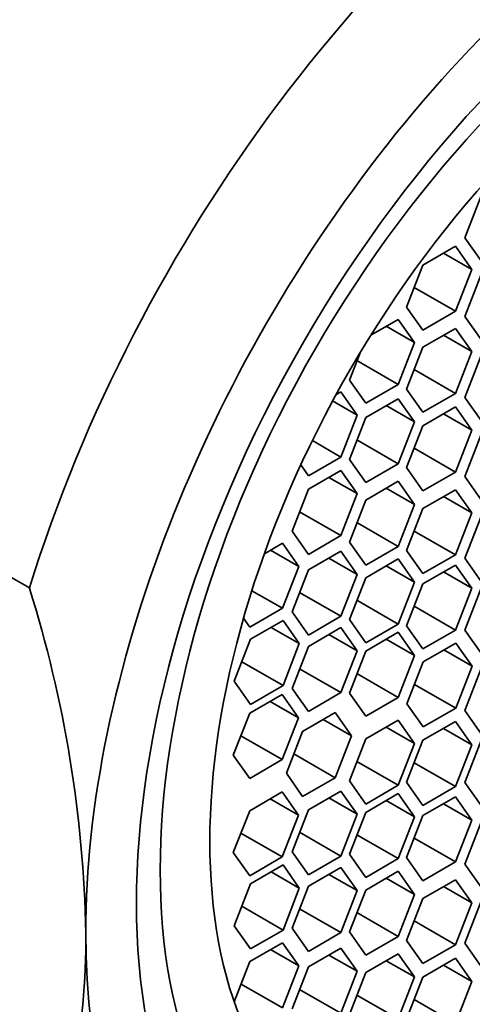
# Model space of a CAD drawing. Units: millimetres. Extents: x 0 to 1478, y 0 to 1758.
# Drawn here: x 1122 to 1128, y 483 to 496 of the extents above; entities that cross this region are included whole.
import ezdxf
from ezdxf import colors
from ezdxf.entities.mleader import LeaderData, LeaderLine
from ezdxf.math import Vec2, Vec3

# ---------------------------------------------------------------- set-up
doc = ezdxf.new("R2010")
doc.units = ezdxf.units.MM
doc.layers.add('DV6_Défaut', color=7, linetype='Continuous')
doc.layers.add('Défaut', color=7, linetype='Continuous')

# ---------------------------------------------------------------- blocks, each defined once
blk = doc.blocks.new('_DOT')
at = {"color": 0}
blk.add_line((0, 0), (-1, 0), dxfattribs=at)
at = {"color": 0, "const_width": 0.333}
blk.add_lwpolyline([(-0.1665, 0, 1), (0.1665, 0, 1)], format="xyb", close=True, dxfattribs=at)
blk = doc.blocks.new('SE5')
at = {"layer": 'DV6_Défaut', "color": 7, "linetype": 'Continuous', "lineweight": 35}
for p, q in [((1127.777, 493.336), (1127.573, 492.81)), ((1127.573, 492.81), (1127.777, 492.52)), ((1127.453, 492.703), (1127.044, 492.468)), ((1127.303, 492.617), (1127.657, 492.413)), ((1127.657, 492.413), (1127.453, 492.703)), ((1127.044, 492.468), (1126.84, 491.941)), ((1127.453, 491.887), (1127.657, 492.413)), ((1127.777, 492.35), (1127.573, 491.824)), ((1126.935, 492.186), (1127.453, 491.887)), ((1126.84, 491.941), (1127.044, 491.651)), ((1127.044, 491.651), (1127.453, 491.887)), ((1126.737, 491.785), (1126.391, 491.586)), ((1126.941, 491.495), (1126.737, 491.785)), ((1127.573, 491.824), (1127.777, 491.533)), ((1126.587, 491.699), (1126.941, 491.495)), ((1127.453, 491.673), (1127.044, 491.437)), ((1127.657, 491.383), (1127.453, 491.673)), ((1126.737, 490.969), (1126.941, 491.495)), ((1127.303, 491.587), (1127.657, 491.383)), ((1126.258, 491.368), (1126.124, 491.024)), ((1127.044, 491.437), (1126.84, 490.911)), ((1127.453, 490.857), (1127.657, 491.383)), ((1126.219, 491.268), (1126.737, 490.969)), ((1127.777, 491.333), (1127.573, 490.807)), ((1126.935, 491.156), (1127.453, 490.857)), ((1126.124, 491.024), (1126.329, 490.733)), ((1126.018, 490.876), (1125.956, 490.84)), ((1126.222, 490.585), (1126.018, 490.876)), ((1126.329, 490.733), (1126.737, 490.969)), ((1126.84, 490.911), (1127.044, 490.621)), ((1125.914, 490.763), (1126.222, 490.585)), ((1126.737, 490.791), (1126.329, 490.555)), ((1126.941, 490.5), (1126.737, 490.791)), ((1127.044, 490.621), (1127.453, 490.857)), ((1127.573, 490.807), (1127.777, 490.516)), ((1126.587, 490.705), (1126.941, 490.5)), ((1127.453, 490.688), (1127.044, 490.452)), ((1127.657, 490.397), (1127.453, 490.688)), ((1126.018, 490.059), (1126.222, 490.585)), ((1126.329, 490.555), (1126.124, 490.029)), ((1127.303, 490.601), (1127.657, 490.397)), ((1126.737, 489.974), (1126.941, 490.5)), ((1127.044, 490.452), (1126.84, 489.926)), ((1127.453, 489.871), (1127.657, 490.397)), ((1125.66, 490.266), (1126.018, 490.059)), ((1126.219, 490.273), (1126.737, 489.974)), ((1127.777, 490.341), (1127.573, 489.815)), ((1126.935, 490.17), (1127.453, 489.871)), ((1125.61, 489.823), (1126.018, 490.059)), ((1126.124, 490.029), (1126.329, 489.739)), ((1125.514, 489.959), (1125.61, 489.823)), ((1126.018, 489.89), (1125.61, 489.654)), ((1126.222, 489.6), (1126.018, 489.89)), ((1126.329, 489.739), (1126.737, 489.974)), ((1126.84, 489.926), (1127.044, 489.636)), ((1125.868, 489.804), (1126.222, 489.6)), ((1127.044, 489.636), (1127.453, 489.871)), ((1127.573, 489.815), (1127.777, 489.524)), ((1122.112, 488.416), (1119.991, 489.641)), ((1125.61, 489.654), (1125.405, 489.128)), ((1126.737, 489.755), (1126.329, 489.519)), ((1126.587, 489.669), (1126.941, 489.464)), ((1126.941, 489.464), (1126.737, 489.755)), ((1127.453, 489.649), (1127.044, 489.413)), ((1127.657, 489.358), (1127.453, 489.649)), ((1126.018, 489.074), (1126.222, 489.6)), ((1126.329, 489.519), (1126.124, 488.993)), ((1127.303, 489.562), (1127.657, 489.358)), ((1126.737, 488.938), (1126.941, 489.464)), ((1127.044, 489.413), (1126.84, 488.887)), ((1125.5, 489.372), (1126.018, 489.074)), ((1127.453, 488.832), (1127.657, 489.358)), ((1127.777, 489.315), (1127.573, 488.789)), ((1126.219, 489.237), (1126.737, 488.938)), ((1125.405, 489.128), (1125.61, 488.838)), ((1125.61, 488.838), (1126.018, 489.074)), ((1126.935, 489.131), (1127.453, 488.832)), ((1125.286, 488.977), (1125.059, 488.846)), ((1125.49, 488.687), (1125.286, 488.977)), ((1126.124, 488.993), (1126.329, 488.703)), ((1126.329, 488.703), (1126.737, 488.938)), ((1125.137, 488.891), (1125.49, 488.687)), ((1126.018, 488.878), (1125.61, 488.642)), ((1125.868, 488.791), (1126.222, 488.587)), ((1126.222, 488.587), (1126.018, 488.878)), ((1126.737, 488.781), (1126.329, 488.545)), ((1126.941, 488.49), (1126.737, 488.781)), ((1126.84, 488.887), (1127.044, 488.596)), ((1127.044, 488.596), (1127.453, 488.832)), ((1127.573, 488.789), (1127.777, 488.499)), ((1125.286, 488.161), (1125.49, 488.687)), ((1126.587, 488.694), (1126.941, 488.49)), ((1127.453, 488.703), (1127.044, 488.468)), ((1127.657, 488.413), (1127.453, 488.703)), ((1125.61, 488.642), (1125.405, 488.116)), ((1126.018, 488.061), (1126.222, 488.587)), ((1126.329, 488.545), (1126.124, 488.019)), ((1127.303, 488.617), (1127.657, 488.413)), ((1126.737, 487.964), (1126.941, 488.49)), ((1127.044, 488.468), (1126.84, 487.941)), ((1127.453, 487.887), (1127.657, 488.413)), ((1127.777, 488.414), (1127.573, 487.888)), ((1124.902, 488.382), (1125.286, 488.161)), ((1125.5, 488.36), (1126.018, 488.061)), ((1124.878, 487.925), (1125.286, 488.161)), ((1126.219, 488.263), (1126.737, 487.964)), ((1126.935, 488.186), (1127.453, 487.887)), ((1124.798, 488.038), (1124.878, 487.925)), ((1125.405, 488.116), (1125.61, 487.826)), ((1125.61, 487.826), (1126.018, 488.061)), ((1125.292, 488.008), (1124.884, 487.773)), ((1125.143, 487.922), (1125.496, 487.718)), ((1125.496, 487.718), (1125.292, 488.008)), ((1126.018, 487.919), (1125.61, 487.683)), ((1126.222, 487.629), (1126.018, 487.919)), ((1126.124, 488.019), (1126.329, 487.728)), ((1126.329, 487.728), (1126.737, 487.964)), ((1126.84, 487.941), (1127.044, 487.651)), ((1125.868, 487.833), (1126.222, 487.629)), ((1126.737, 487.86), (1126.329, 487.624)), ((1126.941, 487.569), (1126.737, 487.86)), ((1127.044, 487.651), (1127.453, 487.887)), ((1127.573, 487.888), (1127.777, 487.598)), ((1124.884, 487.773), (1124.68, 487.247)), ((1125.292, 487.192), (1125.496, 487.718)), ((1125.61, 487.683), (1125.405, 487.157)), ((1126.587, 487.774), (1126.941, 487.569)), ((1127.458, 487.725), (1127.05, 487.489)), ((1127.662, 487.435), (1127.458, 487.725)), ((1126.018, 487.103), (1126.222, 487.629)), ((1126.329, 487.624), (1126.124, 487.098)), ((1126.737, 487.043), (1126.941, 487.569)), ((1127.309, 487.639), (1127.662, 487.435)), ((1124.775, 487.491), (1125.292, 487.192)), ((1127.05, 487.489), (1126.846, 486.963)), ((1127.458, 486.909), (1127.662, 487.435)), ((1125.5, 487.401), (1126.018, 487.103)), ((1126.219, 487.342), (1126.737, 487.043)), ((1127.777, 487.404), (1127.573, 486.878)), ((1124.68, 487.247), (1124.884, 486.956)), ((1124.884, 486.956), (1125.292, 487.192)), ((1126.94, 487.207), (1127.458, 486.909)), ((1125.282, 487.079), (1124.874, 486.844)), ((1125.486, 486.789), (1125.282, 487.079)), ((1125.405, 487.157), (1125.61, 486.867)), ((1125.61, 486.867), (1126.018, 487.103)), ((1126.124, 487.098), (1126.329, 486.808)), ((1126.329, 486.808), (1126.737, 487.043)), ((1125.132, 486.993), (1125.486, 486.789)), ((1126.846, 486.963), (1127.05, 486.673)), ((1124.874, 486.844), (1124.669, 486.318)), ((1125.946, 486.852), (1125.538, 486.617)), ((1126.151, 486.562), (1125.946, 486.852)), ((1127.05, 486.673), (1127.458, 486.909)), ((1127.573, 486.878), (1127.777, 486.588)), ((1125.282, 486.263), (1125.486, 486.789)), ((1125.797, 486.766), (1126.151, 486.562)), ((1126.737, 486.758), (1126.329, 486.522)), ((1126.941, 486.467), (1126.737, 486.758)), ((1127.453, 486.741), (1127.044, 486.505)), ((1127.657, 486.45), (1127.453, 486.741)), ((1124.764, 486.562), (1125.282, 486.263)), ((1125.538, 486.617), (1125.334, 486.091)), ((1125.946, 486.036), (1126.151, 486.562)), ((1126.587, 486.671), (1126.941, 486.467)), ((1127.303, 486.654), (1127.657, 486.45)), ((1126.329, 486.522), (1126.124, 485.996)), ((1126.737, 485.941), (1126.941, 486.467)), ((1127.044, 486.505), (1126.84, 485.979)), ((1127.453, 485.924), (1127.657, 486.45)), ((1127.777, 486.503), (1127.573, 485.977)), ((1124.669, 486.318), (1124.874, 486.027)), ((1125.429, 486.335), (1125.946, 486.036)), ((1124.874, 486.027), (1125.282, 486.263)), ((1126.219, 486.24), (1126.737, 485.941)), ((1126.935, 486.223), (1127.453, 485.924)), ((1125.334, 486.091), (1125.538, 485.8)), ((1125.538, 485.8), (1125.946, 486.036)), ((1126.124, 485.996), (1126.329, 485.706)), ((1126.329, 485.706), (1126.737, 485.941)), ((1126.84, 485.979), (1127.044, 485.689)), ((1127.573, 485.977), (1127.777, 485.687)), ((1125.282, 485.858), (1124.874, 485.622)), ((1125.486, 485.568), (1125.282, 485.858)), ((1126.018, 485.868), (1125.61, 485.633)), ((1126.222, 485.578), (1126.018, 485.868)), ((1126.737, 485.837), (1126.329, 485.601)), ((1126.941, 485.547), (1126.737, 485.837)), ((1127.044, 485.689), (1127.453, 485.924)), ((1125.132, 485.772), (1125.486, 485.568)), ((1125.868, 485.782), (1126.222, 485.578)), ((1126.587, 485.751), (1126.941, 485.547)), ((1127.453, 485.795), (1127.044, 485.56)), ((1127.303, 485.709), (1127.657, 485.505)), ((1127.657, 485.505), (1127.453, 485.795)), ((1124.874, 485.622), (1124.669, 485.096)), ((1125.282, 485.042), (1125.486, 485.568)), ((1125.61, 485.633), (1125.405, 485.106)), ((1126.018, 485.052), (1126.222, 485.578)), ((1126.329, 485.601), (1126.124, 485.075)), ((1126.737, 485.021), (1126.941, 485.547)), ((1127.044, 485.56), (1126.84, 485.034)), ((1127.453, 484.979), (1127.657, 485.505)), ((1127.777, 485.478), (1127.573, 484.952)), ((1124.764, 485.34), (1125.282, 485.042)), ((1125.5, 485.351), (1126.018, 485.052)), ((1126.219, 485.319), (1126.737, 485.021)), ((1126.935, 485.278), (1127.453, 484.979)), ((1124.669, 485.096), (1124.874, 484.806)), ((1125.405, 485.106), (1125.61, 484.816)), ((1126.124, 485.075), (1126.329, 484.785)), ((1124.874, 484.806), (1125.282, 485.042)), ((1125.61, 484.816), (1126.018, 485.052)), ((1126.329, 484.785), (1126.737, 485.021)), ((1126.84, 485.034), (1127.044, 484.743)), ((1127.044, 484.743), (1127.453, 484.979)), ((1127.573, 484.952), (1127.777, 484.661)), ((1125.292, 484.941), (1124.884, 484.705)), ((1125.143, 484.855), (1125.496, 484.651)), ((1125.496, 484.651), (1125.292, 484.941)), ((1126.018, 484.91), (1125.61, 484.674)), ((1125.868, 484.823), (1126.222, 484.619)), ((1126.222, 484.619), (1126.018, 484.91)), ((1126.737, 484.863), (1126.329, 484.627)), ((1126.941, 484.572), (1126.737, 484.863)), ((1124.884, 484.705), (1124.68, 484.179)), ((1126.587, 484.776), (1126.941, 484.572)), ((1127.453, 484.756), (1127.044, 484.521)), ((1127.657, 484.466), (1127.453, 484.756)), ((1125.292, 484.125), (1125.496, 484.651)), ((1125.61, 484.674), (1125.405, 484.148)), ((1126.018, 484.093), (1126.222, 484.619)), ((1126.329, 484.627), (1126.124, 484.101)), ((1127.303, 484.67), (1127.657, 484.466)), ((1126.737, 484.046), (1126.941, 484.572)), ((1127.044, 484.521), (1126.84, 483.994)), ((1127.453, 483.94), (1127.657, 484.466)), ((1127.777, 484.486), (1127.573, 483.96)), ((1124.775, 484.423), (1125.292, 484.125)), ((1125.5, 484.392), (1126.018, 484.093)), ((1126.219, 484.345), (1126.737, 484.046)), ((1126.935, 484.239), (1127.453, 483.94)), ((1124.68, 484.179), (1124.884, 483.889)), ((1124.884, 483.889), (1125.292, 484.125)), ((1125.405, 484.148), (1125.61, 483.857)), ((1125.61, 483.857), (1126.018, 484.093)), ((1126.124, 484.101), (1126.329, 483.81)), ((1125.286, 483.965), (1124.878, 483.73)), ((1125.49, 483.675), (1125.286, 483.965)), ((1126.329, 483.81), (1126.737, 484.046)), ((1126.84, 483.994), (1127.044, 483.704)), ((1127.573, 483.96), (1127.777, 483.669)), ((1125.137, 483.879), (1125.49, 483.675)), ((1126.018, 483.897), (1125.61, 483.662)), ((1126.222, 483.607), (1126.018, 483.897)), ((1127.044, 483.704), (1127.453, 483.94)), ((1124.878, 483.73), (1124.681, 483.223)), ((1125.868, 483.811), (1126.222, 483.607)), ((1126.737, 483.827), (1126.329, 483.591)), ((1126.587, 483.74), (1126.941, 483.536)), ((1126.941, 483.536), (1126.737, 483.827)), ((1127.453, 483.771), (1127.044, 483.535)), ((1127.657, 483.48), (1127.453, 483.771)), ((1125.286, 483.149), (1125.49, 483.675)), ((1125.61, 483.662), (1125.405, 483.135)), ((1126.018, 483.081), (1126.222, 483.607)), ((1126.329, 483.591), (1126.124, 483.065)), ((1127.303, 483.685), (1127.657, 483.48)), ((1126.737, 483.01), (1126.941, 483.536)), ((1127.044, 483.535), (1126.84, 483.009)), ((1127.453, 482.954), (1127.657, 483.48)), ((1124.768, 483.448), (1125.286, 483.149)), ((1125.5, 483.38), (1126.018, 483.081)), ((1126.219, 483.309), (1126.737, 483.01)), ((1126.935, 483.253), (1127.453, 482.954))]:
    blk.add_line(p, q, dxfattribs=at)
for centre, radius, start, end in [((1107.405, 483.791), 15.417, 1.118, 17.4567), ((1114.198, 484.005), 8.622, 336.6259, 0.5784)]:
    blk.add_arc(centre, radius, start, end, dxfattribs=at)
at = {"layer": 'DV6_Défaut', "color": 7, "linetype": 'Continuous', "lineweight": 18}
for centre, major_axis, start_param, end_param in [((1121.904, 493.602), (7.25, 12.557), 0.034446, 3.141593), ((1119.555, 494.958), (6.25, 10.825), 0.38301, 2.751876), ((1125.317, 491.631), (-7.25, -12.557), 3.167237, 6.256632), ((1126.024, 491.223), (6.75, 11.691), 0, 3.617475)]:
    blk.add_ellipse(centre, major_axis=major_axis, ratio=0.57735, start_param=start_param, end_param=end_param, dxfattribs=at)
at = {"layer": 'DV6_Défaut', "color": 7, "linetype": 'Continuous', "lineweight": 35}
for centre, major_axis, start_param, end_param in [((1126.024, 491.223), (-6.129, -10.616), 2.935865, 6.283185), ((1129.89, 488.991), (-6, -10.392), 2.767332, 5.086649), ((1130.597, 488.583), (-5.5, -9.526), 2.356194, 5.497787), ((1130.124, 488.856), (-4.25, -7.361), 0.030735, 3.110858), ((1130.597, 488.583), (5.5, 9.526), 2.356194, 5.497787)]:
    blk.add_ellipse(centre, major_axis=major_axis, ratio=0.57735, start_param=start_param, end_param=end_param, dxfattribs=at)
for centre, major_axis in [((1130.597, 488.583), (-5.05, -8.747)), ((1130.385, 488.705), (-4.69, -8.123)), ((1130.385, 488.705), (-4.25, -7.361))]:
    blk.add_ellipse(centre, major_axis=major_axis, ratio=0.57735, dxfattribs=at)

msp = doc.modelspace()

# ---------------------------------------------------------------- block references
at = {"layer": 'Défaut'}
msp.add_blockref('SE5', (0, 0), dxfattribs=at)

# ---------------------------------------------------------------- leaders
at = {"layer": 'Défaut', "color": 7, "linetype": 'Continuous', "lineweight": 18}
ml = msp.add_multileader_mtext('Standard', dxfattribs=at)
ml.set_content('{\\pxsm0.9;\\fSolid Edge ISO|b1||i0||c0|p34;\\W1.;09/04/2021\\P}', color=256)
ml.set_leader_properties()
ml.set_arrow_properties(name='DOT')
ml.build(insert=Vec2(0, 0))
ml.multileader.update_dxf_attribs({"leader_type": 0, "dogleg_length": 0, "arrow_head_size": 12})
ctx = ml.context
ctx.base_point, ctx.char_height, ctx.arrow_head_size, ctx.landing_gap_size = Vec3(1390.407, 1750.708), 12, 12, 4.2
notes = []
notes.append((ctx, [(0, (0, 0, 0), (0, 0), (1, 0), 1, [])]))
ctx.mtext.insert = Vec3(1392.407, 1756.828)
for ctx, leaders in notes:
    for number, flags, end, landing, length, lines in leaders:
        leader = LeaderData()
        leader.index, (leader.has_last_leader_line, leader.has_dogleg_vector, leader.attachment_direction) = number, flags
        leader.last_leader_point, leader.dogleg_vector, leader.dogleg_length = Vec3(end), Vec3(landing), length
        for number, points, colour, breaks in lines:
            line = LeaderLine()
            line.index, line.vertices, line.color, line.breaks = number, Vec3.list(points), colors.encode_raw_color(colour), breaks
            leader.lines.append(line)
        ctx.leaders.append(leader)

doc.saveas('drawing.dxf')
